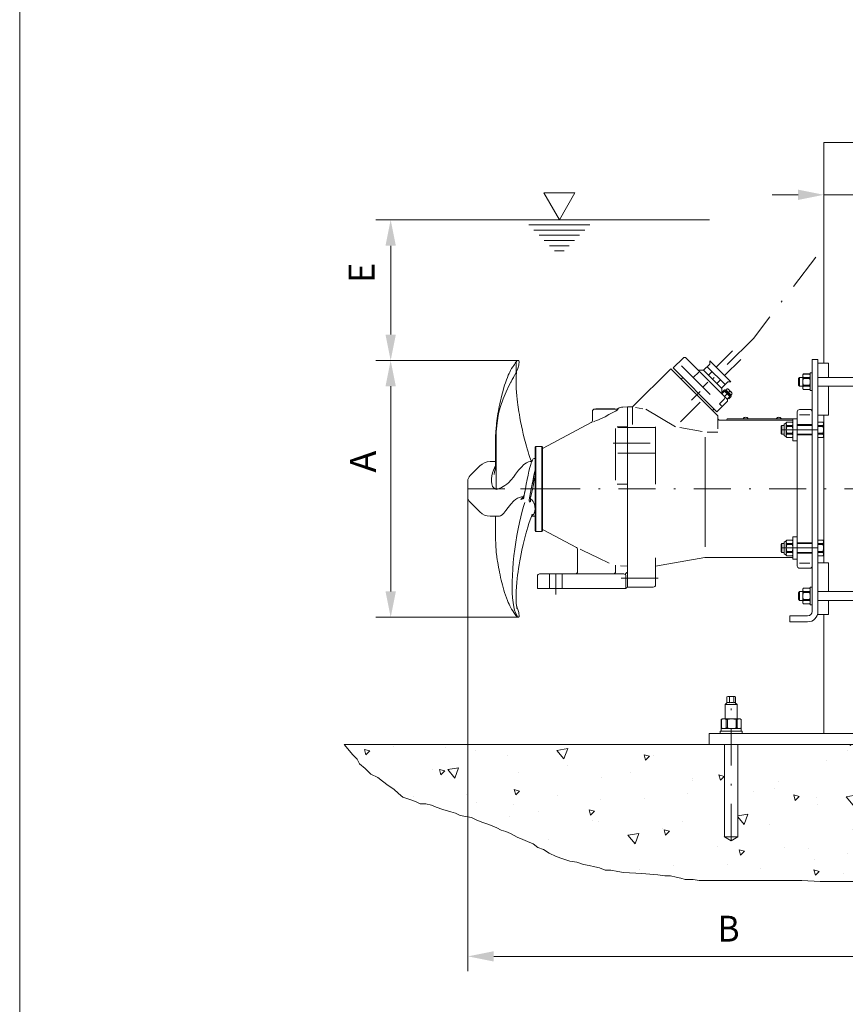
# Model space of a CAD drawing. Units: millimetres. Extents: x 0 to 210, y 0 to 297.
# Drawn here: x 0 to 56, y 142 to 208 of the extents above; entities that cross this region are included whole.
import ezdxf
from ezdxf.enums import TextEntityAlignment as Align

# ---------------------------------------------------------------- set-up
doc = ezdxf.new("R2010")
doc.units = ezdxf.units.MM
doc.header["$LTSCALE"] = 5
doc.header["$PDMODE"] = 2
doc.header["$PDSIZE"] = 1
for name, pattern in [('AUSGEZOGEN', [0]), ('DASHDOT', [1, 0.5, -0.25, 0, -0.25]), ('DASHED', [0.75, 0.5, -0.25])]:
    doc.linetypes.add(name, pattern=pattern)
for name, color, linetype in [('Layer0', 7, 'Continuous'), ('Layer1', 7, 'Continuous'), ('Layer11', 7, 'Continuous'), ('Layer15', 7, 'Continuous'), ('Layer21', 7, 'Continuous'), ('Layer31', 7, 'Continuous'), ('Layer35', 7, 'Continuous'), ('Layer41', 7, 'Continuous'), ('Layer5', 7, 'Continuous'), ('Layer7', 7, 'Continuous')]:
    doc.layers.add(name, color=color, linetype=linetype)
doc.styles.add('Arial', font='arial.ttf')
doc.dimstyles.new('ISO-25', dxfattribs={"dimtxt": 2.5, "dimasz": 2.5, "dimexe": 1.25, "dimexo": 0.625, "dimtad": 1, "dimtxsty": 'Standard', "dimcen": 2.5, "dimadec": 0, "dimazin": 0, "dimtfac": 1, "dimtmove": 0, "dimatfit": 3, "dimfxl": 1, "dimarcsym": 0})

# ---------------------------------------------------------------- blocks, each defined once
blk = doc.blocks.new('bodenbef_s_nNn08')
at = {"layer": 'Layer1', "color": 18, "linetype": 'AUSGEZOGEN', "lineweight": 18, "true_color": 0x000000}
for p, q in [((54.448, 184.97), (54.448, 199.92)), ((58.893, 199.92), (54.448, 199.92)), ((58.893, 199.92), (58.893, 184.02)), ((56.67, 184.02), (56.67, 183.42)), ((58.893, 183.42), (58.893, 169.52)), ((54.448, 171.47), (54.448, 181.47)), ((52.648, 181.22), (47.898, 181.22)), ((56.47, 159.92), (56.47, 168.92)), ((56.87, 159.92), (56.87, 168.92)), ((58.893, 168.92), (58.893, 159.92)), ((63.893, 163.92), (58.893, 168.92)), ((54.448, 159.92), (54.448, 167.97)), ((56.87, 163.92), (56.47, 163.92)), ((63.893, 163.92), (63.893, 159.92)), ((47.77, 161.87), (47.884, 161.984)), ((47.884, 161.982), (47.884, 162.389)), ((47.899, 162.4), (47.935, 162.42)), ((47.935, 162.42), (48.405, 162.42)), ((48.059, 161.982), (48.059, 162.389)), ((48.346, 161.982), (48.346, 162.389)), ((48.405, 162.42), (48.441, 162.4)), ((48.441, 161.999), (48.57, 161.87)), ((48.456, 161.984), (48.456, 162.389)), ((64.77, 161.87), (64.884, 161.984)), ((64.884, 161.982), (64.884, 162.389)), ((64.899, 162.4), (64.935, 162.42)), ((64.935, 162.42), (65.405, 162.42)), ((65.059, 161.982), (65.059, 162.389)), ((65.346, 161.982), (65.346, 162.389)), ((65.405, 162.42), (65.441, 162.4)), ((65.441, 161.999), (65.57, 161.87)), ((65.456, 161.984), (65.456, 162.389)), ((47.77, 160.895), (47.77, 161.87)), ((47.77, 161.87), (48.57, 161.87)), ((48.57, 161.87), (48.57, 160.895)), ((64.77, 160.895), (64.77, 161.87)), ((64.77, 161.87), (65.57, 161.87)), ((65.57, 161.87), (65.57, 160.895)), ((47.501, 160.856), (47.57, 160.895)), ((47.507, 160.856), (47.501, 160.856)), ((47.501, 160.285), (47.501, 160.856)), ((47.507, 160.856), (47.507, 160.285)), ((47.57, 160.895), (48.77, 160.895)), ((47.913, 160.856), (47.834, 160.856)), ((47.834, 160.856), (47.834, 160.285)), ((47.913, 160.856), (47.913, 160.285)), ((48.502, 160.856), (48.502, 160.285)), ((48.576, 160.856), (48.502, 160.856)), ((48.576, 160.856), (48.576, 160.285)), ((48.77, 160.895), (48.84, 160.855)), ((48.839, 160.856), (48.839, 160.285)), ((64.501, 160.856), (64.57, 160.895)), ((64.507, 160.856), (64.501, 160.856)), ((64.501, 160.285), (64.501, 160.856)), ((64.507, 160.856), (64.507, 160.285)), ((64.57, 160.895), (65.77, 160.895)), ((64.913, 160.856), (64.834, 160.856)), ((64.834, 160.856), (64.834, 160.285)), ((64.913, 160.856), (64.913, 160.285)), ((65.502, 160.856), (65.502, 160.285)), ((65.576, 160.856), (65.502, 160.856)), ((65.576, 160.856), (65.576, 160.285)), ((65.77, 160.895), (65.84, 160.855)), ((65.839, 160.856), (65.839, 160.285)), ((47.42, 159.92), (47.42, 160.07)), ((47.42, 160.07), (48.92, 160.07)), ((47.485, 160.07), (47.485, 160.245)), ((47.485, 160.245), (48.855, 160.245)), ((47.57, 160.245), (47.5, 160.286)), ((47.501, 160.285), (47.507, 160.285)), ((47.834, 160.285), (47.913, 160.285)), ((48.502, 160.285), (48.576, 160.285)), ((48.839, 160.285), (48.77, 160.245)), ((48.855, 160.245), (48.855, 160.07)), ((48.92, 160.07), (48.92, 159.92)), ((64.42, 159.92), (64.42, 160.07)), ((64.42, 160.07), (65.92, 160.07)), ((64.485, 160.07), (64.485, 160.245)), ((64.485, 160.245), (65.855, 160.245)), ((64.57, 160.245), (64.5, 160.286)), ((64.501, 160.285), (64.507, 160.285)), ((64.834, 160.285), (64.913, 160.285)), ((65.502, 160.285), (65.576, 160.285)), ((65.839, 160.285), (65.77, 160.245)), ((65.855, 160.245), (65.855, 160.07)), ((65.92, 160.07), (65.92, 159.92)), ((66.67, 159.92), (46.67, 159.92)), ((46.67, 159.92), (46.67, 159.17)), ((66.67, 159.92), (66.67, 159.17)), ((78.568, 159.17), (21.976, 159.17)), ((47.72, 152.92), (47.72, 159.17)), ((48.62, 159.17), (48.62, 152.92)), ((64.72, 152.92), (64.72, 159.17)), ((65.62, 159.17), (65.62, 152.92)), ((48.17, 152.65), (47.72, 152.92)), ((48.62, 152.92), (47.72, 152.92)), ((48.62, 152.92), (48.17, 152.65)), ((65.17, 152.65), (64.72, 152.92)), ((65.62, 152.92), (64.72, 152.92)), ((65.62, 152.92), (65.17, 152.65))]:
    blk.add_line(p, q, dxfattribs=at)
at = {"layer": 'Layer1', "color": 56, "linetype": 'AUSGEZOGEN', "lineweight": 18, "true_color": 0x808000}
for p, q in [((53.648, 168.17), (53.648, 185.22)), ((53.648, 185.22), (54.048, 185.22)), ((54.048, 185.22), (54.048, 168.17)), ((54.748, 184.97), (54.048, 184.97)), ((54.748, 184.97), (54.748, 184.02)), ((52.72, 183.945), (52.795, 184.02)), ((52.795, 184.02), (53.023, 184.02)), ((52.795, 183.42), (52.795, 184.02)), ((53.023, 184.195), (53.053, 184.248)), ((53.053, 184.246), (53.023, 184.132)), ((53.023, 183.245), (53.023, 184.195)), ((53.023, 184.132), (53.053, 184.017)), ((53.053, 184.248), (53.492, 184.248)), ((53.053, 184.246), (53.492, 184.246)), ((53.053, 184.017), (53.053, 183.95)), ((53.053, 184.017), (53.492, 184.017)), ((53.492, 184.248), (53.523, 184.195)), ((53.523, 184.132), (53.492, 184.246)), ((53.492, 184.017), (53.523, 184.132)), ((53.492, 183.95), (53.492, 184.017)), ((53.523, 184.32), (53.648, 184.32)), ((53.523, 183.12), (53.523, 184.32)), ((54.048, 184.02), (59.32, 184.02)), ((52.72, 183.945), (52.72, 183.495)), ((52.795, 183.42), (52.72, 183.495)), ((53.023, 183.42), (52.795, 183.42)), ((53.053, 183.95), (53.023, 183.72)), ((53.023, 183.72), (53.053, 183.491)), ((53.053, 183.424), (53.023, 183.309)), ((53.023, 183.309), (53.053, 183.194)), ((53.053, 183.95), (53.492, 183.95)), ((53.492, 183.491), (53.053, 183.491)), ((53.053, 183.491), (53.053, 183.424)), ((53.053, 183.424), (53.492, 183.424)), ((53.523, 183.72), (53.492, 183.95)), ((53.492, 183.491), (53.523, 183.72)), ((53.492, 183.424), (53.492, 183.491)), ((53.523, 183.309), (53.492, 183.424)), ((53.492, 183.194), (53.523, 183.309)), ((59.32, 183.42), (54.048, 183.42)), ((54.748, 183.42), (54.748, 181.47)), ((53.053, 183.193), (53.023, 183.245)), ((53.053, 183.194), (53.492, 183.194)), ((53.492, 183.193), (53.053, 183.193)), ((53.523, 183.245), (53.492, 183.193)), ((53.648, 183.12), (53.523, 183.12)), ((54.748, 181.47), (54.048, 181.47)), ((51.548, 180.716), (51.602, 180.77)), ((51.548, 180.225), (51.548, 180.716)), ((51.602, 180.77), (51.748, 180.77)), ((51.602, 180.17), (51.602, 180.77)), ((51.748, 180.86), (51.898, 180.945)), ((51.748, 180.08), (51.748, 180.86)), ((51.898, 180.945), (51.928, 180.998)), ((51.928, 180.996), (51.898, 180.882)), ((51.898, 180.945), (51.898, 179.995)), ((51.898, 180.882), (51.928, 180.767)), ((51.928, 180.7), (51.898, 180.47)), ((51.928, 180.998), (52.317, 180.998)), ((51.928, 180.996), (52.317, 180.996)), ((51.928, 180.767), (51.928, 180.7)), ((51.928, 180.767), (52.317, 180.767)), ((52.317, 180.7), (51.928, 180.7)), ((52.317, 180.998), (52.348, 180.945)), ((52.317, 180.996), (52.348, 180.882)), ((52.348, 180.882), (52.317, 180.767)), ((52.317, 180.767), (52.317, 180.7)), ((52.317, 180.7), (52.348, 180.47)), ((52.348, 179.72), (52.348, 181.22)), ((52.648, 180.77), (53.648, 180.77)), ((54.048, 180.998), (54.392, 180.998)), ((54.048, 180.996), (54.392, 180.996)), ((54.048, 180.767), (54.392, 180.767)), ((54.048, 180.7), (54.392, 180.7)), ((54.392, 180.998), (54.423, 180.945)), ((54.392, 180.996), (54.423, 180.882)), ((54.423, 180.882), (54.392, 180.767)), ((54.392, 180.767), (54.392, 180.7)), ((54.392, 180.7), (54.423, 180.47)), ((54.423, 180.945), (54.423, 179.995)), ((51.602, 180.17), (51.548, 180.225)), ((51.748, 180.17), (51.602, 180.17)), ((51.898, 179.995), (51.748, 180.08)), ((51.898, 180.47), (51.928, 180.241)), ((51.928, 180.174), (51.898, 180.059)), ((51.898, 180.059), (51.928, 179.944)), ((51.928, 179.943), (51.898, 179.995)), ((51.928, 180.241), (51.928, 180.174)), ((52.317, 180.241), (51.928, 180.241)), ((51.928, 180.174), (52.317, 180.174)), ((52.348, 180.47), (52.317, 180.241)), ((52.317, 180.241), (52.317, 180.174)), ((52.317, 180.174), (52.348, 180.059)), ((52.348, 180.059), (52.317, 179.944)), ((52.348, 179.995), (52.317, 179.943)), ((53.648, 180.17), (52.648, 180.17)), ((54.048, 180.241), (54.392, 180.241)), ((54.048, 180.174), (54.392, 180.174)), ((54.423, 180.47), (54.392, 180.241)), ((54.392, 180.241), (54.392, 180.174)), ((54.392, 180.174), (54.423, 180.059)), ((54.423, 180.059), (54.392, 179.944)), ((54.423, 179.995), (54.392, 179.943)), ((51.928, 179.944), (52.317, 179.944)), ((52.317, 179.943), (51.928, 179.943)), ((52.648, 179.72), (52.348, 179.72)), ((54.048, 179.944), (54.392, 179.944)), ((54.392, 179.943), (54.048, 179.943)), ((51.548, 172.716), (51.602, 172.77)), ((51.548, 172.225), (51.548, 172.716)), ((51.602, 172.77), (51.748, 172.77)), ((51.602, 172.17), (51.602, 172.77)), ((51.748, 172.86), (51.898, 172.945)), ((51.748, 172.08), (51.748, 172.86)), ((51.898, 172.945), (51.928, 172.998)), ((51.928, 172.996), (51.898, 172.882)), ((51.898, 172.945), (51.898, 171.995)), ((51.898, 172.882), (51.928, 172.767)), ((51.928, 172.7), (51.898, 172.47)), ((51.928, 172.998), (52.317, 172.998)), ((51.928, 172.996), (52.317, 172.996)), ((51.928, 172.767), (51.928, 172.7)), ((51.928, 172.767), (52.317, 172.767)), ((52.317, 172.7), (51.928, 172.7)), ((52.317, 172.998), (52.348, 172.945)), ((52.317, 172.996), (52.348, 172.882)), ((52.348, 172.882), (52.317, 172.767)), ((52.317, 172.767), (52.317, 172.7)), ((52.317, 172.7), (52.348, 172.47)), ((52.348, 173.22), (52.648, 173.22)), ((52.348, 171.72), (52.348, 173.22)), ((52.648, 172.77), (53.648, 172.77)), ((54.048, 172.998), (54.392, 172.998)), ((54.048, 172.996), (54.392, 172.996)), ((54.048, 172.767), (54.392, 172.767)), ((54.048, 172.7), (54.392, 172.7)), ((54.392, 172.998), (54.423, 172.945)), ((54.392, 172.996), (54.423, 172.882)), ((54.423, 172.882), (54.392, 172.767)), ((54.392, 172.767), (54.392, 172.7)), ((54.392, 172.7), (54.423, 172.47)), ((54.423, 172.945), (54.423, 171.995)), ((51.602, 172.17), (51.548, 172.225)), ((51.748, 172.17), (51.602, 172.17)), ((51.898, 171.995), (51.748, 172.08)), ((51.898, 172.47), (51.928, 172.241)), ((51.928, 172.174), (51.898, 172.059)), ((51.898, 172.059), (51.928, 171.944)), ((51.928, 171.943), (51.898, 171.995)), ((51.928, 172.241), (51.928, 172.174)), ((52.317, 172.241), (51.928, 172.241)), ((51.928, 172.174), (52.317, 172.174)), ((52.348, 172.47), (52.317, 172.241)), ((52.317, 172.241), (52.317, 172.174)), ((52.317, 172.174), (52.348, 172.059)), ((52.348, 172.059), (52.317, 171.944)), ((52.348, 171.995), (52.317, 171.943)), ((53.648, 172.17), (52.648, 172.17)), ((54.048, 172.241), (54.392, 172.241)), ((54.048, 172.174), (54.392, 172.174)), ((54.423, 172.47), (54.392, 172.241)), ((54.392, 172.241), (54.392, 172.174)), ((54.392, 172.174), (54.423, 172.059)), ((54.423, 172.059), (54.392, 171.944)), ((54.423, 171.995), (54.392, 171.943)), ((51.928, 171.944), (52.317, 171.944)), ((52.317, 171.943), (51.928, 171.943)), ((52.648, 171.72), (52.348, 171.72)), ((54.048, 171.944), (54.392, 171.944)), ((54.392, 171.943), (54.048, 171.943)), ((54.748, 171.47), (54.048, 171.47)), ((54.748, 171.47), (54.748, 169.52)), ((52.72, 169.445), (52.795, 169.52)), ((52.72, 169.445), (52.72, 168.995)), ((52.795, 169.52), (53.023, 169.52)), ((52.795, 168.92), (52.795, 169.52)), ((53.023, 169.695), (53.053, 169.748)), ((53.053, 169.746), (53.023, 169.632)), ((53.023, 168.745), (53.023, 169.695)), ((53.023, 169.632), (53.053, 169.517)), ((53.053, 169.45), (53.023, 169.22)), ((53.053, 169.748), (53.492, 169.748)), ((53.053, 169.746), (53.492, 169.746)), ((53.053, 169.517), (53.053, 169.45)), ((53.053, 169.517), (53.492, 169.517)), ((53.053, 169.45), (53.492, 169.45)), ((53.492, 169.748), (53.523, 169.695)), ((53.523, 169.632), (53.492, 169.746)), ((53.492, 169.517), (53.523, 169.632)), ((53.492, 169.45), (53.492, 169.517)), ((53.523, 169.22), (53.492, 169.45)), ((53.523, 169.82), (53.648, 169.82)), ((53.523, 168.62), (53.523, 169.82)), ((54.048, 169.52), (59.32, 169.52)), ((56.67, 169.52), (56.67, 168.92)), ((52.795, 168.92), (52.72, 168.995)), ((53.023, 168.92), (52.795, 168.92)), ((53.023, 169.22), (53.053, 168.991)), ((53.053, 168.924), (53.023, 168.809)), ((53.023, 168.809), (53.053, 168.694)), ((53.053, 168.693), (53.023, 168.745)), ((53.492, 168.991), (53.053, 168.991)), ((53.053, 168.991), (53.053, 168.924)), ((53.053, 168.924), (53.492, 168.924)), ((53.053, 168.694), (53.492, 168.694)), ((53.492, 168.693), (53.053, 168.693)), ((53.492, 168.991), (53.523, 169.22)), ((53.492, 168.924), (53.492, 168.991)), ((53.523, 168.809), (53.492, 168.924)), ((53.492, 168.694), (53.523, 168.809)), ((53.523, 168.745), (53.492, 168.693)), ((59.32, 168.92), (54.048, 168.92)), ((54.748, 168.92), (54.748, 167.97)), ((53.648, 168.62), (53.523, 168.62)), ((54.748, 167.97), (54.048, 167.97)), ((52.148, 167.87), (53.348, 167.87)), ((52.148, 167.47), (52.148, 167.87)), ((53.348, 167.47), (52.148, 167.47))]:
    blk.add_line(p, q, dxfattribs=at)
at = {"layer": 'Layer1', "color": 18, "linetype": 'AUSGEZOGEN', "lineweight": 18, "true_color": 0x000000}
for points in [[(47.884, 162.389), (47.978, 162.412), (48.059, 162.389)], [(47.9, 162.398), (47.895, 162.397), (47.884, 162.389)], [(47.884, 161.982), (47.92, 162.007), (47.961, 162.02), (48.017, 162.009), (48.059, 161.982)], [(48.059, 162.389), (48.213, 162.412), (48.346, 162.389)], [(48.059, 161.982), (48.119, 162.007), (48.185, 162.02), (48.277, 162.009), (48.346, 161.982)], [(48.346, 162.389), (48.357, 162.397), (48.414, 162.41), (48.456, 162.389)], [(48.346, 161.982), (48.355, 161.993), (48.397, 162.02), (48.436, 162.004), (48.441, 161.999)], [(64.884, 162.389), (64.978, 162.412), (65.059, 162.389)], [(64.9, 162.398), (64.895, 162.397), (64.884, 162.389)], [(64.884, 161.982), (64.92, 162.007), (64.961, 162.02), (65.017, 162.009), (65.059, 161.982)], [(65.059, 162.389), (65.213, 162.412), (65.346, 162.389)], [(65.059, 161.982), (65.119, 162.007), (65.185, 162.02), (65.277, 162.009), (65.346, 161.982)], [(65.346, 162.389), (65.357, 162.397), (65.414, 162.41), (65.456, 162.389)], [(65.346, 161.982), (65.355, 161.993), (65.397, 162.02), (65.436, 162.004), (65.441, 161.999)], [(47.67, 160.895), (47.588, 160.885), (47.507, 160.856)], [(47.834, 160.856), (47.753, 160.885), (47.67, 160.895)], [(48.208, 160.895), (48.06, 160.885), (47.913, 160.856)], [(48.502, 160.856), (48.357, 160.885), (48.208, 160.895)], [(48.707, 160.895), (48.642, 160.885), (48.576, 160.856)], [(48.839, 160.856), (48.774, 160.885), (48.707, 160.895)], [(64.67, 160.895), (64.588, 160.885), (64.507, 160.856)], [(64.834, 160.856), (64.753, 160.885), (64.67, 160.895)], [(65.208, 160.895), (65.06, 160.885), (64.913, 160.856)], [(65.502, 160.856), (65.357, 160.885), (65.208, 160.895)], [(65.707, 160.895), (65.642, 160.885), (65.576, 160.856)], [(65.839, 160.856), (65.774, 160.885), (65.707, 160.895)], [(47.507, 160.285), (47.587, 160.256), (47.67, 160.245)], [(47.67, 160.245), (47.752, 160.256), (47.834, 160.285)], [(47.913, 160.285), (48.058, 160.256), (48.208, 160.245)], [(48.208, 160.245), (48.355, 160.256), (48.502, 160.285)], [(48.576, 160.285), (48.641, 160.256), (48.707, 160.245)], [(48.707, 160.245), (48.773, 160.256), (48.839, 160.285)], [(64.507, 160.285), (64.587, 160.256), (64.67, 160.245)], [(64.67, 160.245), (64.752, 160.256), (64.834, 160.285)], [(64.913, 160.285), (65.058, 160.256), (65.208, 160.245)], [(65.208, 160.245), (65.355, 160.256), (65.502, 160.285)], [(65.576, 160.285), (65.641, 160.256), (65.707, 160.245)], [(65.707, 160.245), (65.773, 160.256), (65.839, 160.285)]]:
    blk.add_lwpolyline(points, dxfattribs=at)
at = {"layer": 'Layer1', "color": 56, "linetype": 'AUSGEZOGEN', "lineweight": 18, "true_color": 0x808000}
for centre, radius, end in [((59.32, 183.72), 0.3, 90), ((59.32, 169.22), 0.3, 90), ((53.348, 168.17), 0.3, 360), ((53.348, 168.17), 0.7, 360)]:
    blk.add_arc(centre, radius, 270, end, dxfattribs=at)
at = {"layer": 'Layer41', "color": 1, "linetype": 'DASHDOT', "lineweight": 18, "true_color": 0xff0000}
for p, q in [((56.67, 199.92), (56.67, 159.17)), ((48.17, 152.65), (48.17, 162.42)), ((65.17, 152.65), (65.17, 162.42))]:
    blk.add_line(p, q, dxfattribs=at)
at = {"layer": 'Layer41', "color": 56, "linetype": 'DASHDOT', "lineweight": 18, "true_color": 0x808000}
for p, q in [((51.548, 180.47), (54.836, 180.47)), ((30.342, 176.47), (58.893, 176.47))]:
    blk.add_line(p, q, dxfattribs=at)
blk = doc.blocks.new('tr36_sal_nNn09')
at = {"layer": 'Layer0', "color": 56, "linetype": 'AUSGEZOGEN', "lineweight": 18, "true_color": 0x808000}
for p, q in [((34.948, 173.595), (34.948, 179.345)), ((35.348, 179.345), (35.348, 173.595)), ((40.679, 171.253), (41.148, 171.244))]:
    blk.add_line(p, q, dxfattribs=at)
for points in [[(32.251, 176.491), (32.257, 176.967), (32.262, 177.43), (32.264, 177.87), (32.263, 178.279), (32.259, 178.655), (32.255, 179.002), (32.251, 179.377), (32.252, 179.722), (32.257, 180.04), (32.269, 180.337), (32.297, 180.73), (32.34, 181.093), (32.397, 181.431), (32.467, 181.748), (32.55, 182.049), (32.725, 182.556), (32.927, 183.034), (33.149, 183.496), (33.384, 183.949), (33.625, 184.399)], [(38.851, 181.015), (38.851, 181.016), (38.946, 181.05), (39.057, 181.093), (39.189, 181.148), (39.33, 181.21), (39.478, 181.281), (39.628, 181.357)], [(39.628, 181.357), (39.893, 181.496), (40.075, 181.59)], [(40.075, 181.59), (40.207, 181.661), (40.339, 181.735), (40.46, 181.809), (40.508, 181.842)], [(32.236, 176.453), (32.161, 176.497), (32.094, 176.553), (32.02, 176.643), (31.986, 176.724), (31.963, 176.809), (31.938, 176.978), (31.936, 177.145), (31.963, 177.361), (32.012, 177.559), (32.076, 177.743), (32.142, 177.906), (32.207, 178.044), (32.225, 178.073)], [(34.559, 178.317), (34.448, 178.302), (34.309, 178.238), (34.143, 178.118), (33.968, 177.951), (33.771, 177.728), (33.566, 177.467), (33.422, 177.275), (33.267, 177.078), (33.094, 176.89), (32.976, 176.787), (32.849, 176.695), (32.616, 176.562), (32.459, 176.486), (32.356, 176.449), (32.294, 176.437), (32.236, 176.453)], [(34.898, 177.326), (34.843, 177.082), (34.778, 176.774), (34.712, 176.456), (34.647, 176.14), (34.59, 175.867)], [(32.482, 174.625), (32.559, 174.639), (32.662, 174.712), (32.776, 174.834), (32.907, 175.004), (33.062, 175.207), (33.245, 175.433), (33.463, 175.661), (33.574, 175.754), (33.698, 175.832), (33.837, 175.889), (33.984, 175.922), (34.097, 175.93)], [(33.728, 167.777), (33.649, 167.921), (33.574, 168.079), (33.506, 168.266), (33.449, 168.498), (33.404, 168.777), (33.371, 169.099), (33.351, 169.436), (33.341, 169.802), (33.342, 170.195), (33.355, 170.613), (33.38, 171.054), (33.414, 171.49), (33.46, 171.939), (33.516, 172.397), (33.583, 172.858), (33.659, 173.316), (33.744, 173.766), (33.834, 174.187), (33.929, 174.588), (34.025, 174.956), (34.117, 175.278), (34.206, 175.557)], [(33.938, 175.76), (34.006, 175.773), (34.065, 175.8), (34.108, 175.84), (34.129, 175.885)], [(34.57, 175.564), (34.535, 175.597), (34.51, 175.633), (34.496, 175.67), (34.494, 175.705)], [(34.588, 175.788), (34.578, 175.714), (34.576, 175.657), (34.576, 175.631), (34.577, 175.617), (34.578, 175.61), (34.579, 175.606), (34.579, 175.604), (34.579, 175.603), (34.579, 175.602), (34.579, 175.601)], [(34.59, 175.867), (34.585, 175.828), (34.588, 175.788)], [(34.588, 175.788), (34.695, 175.699), (34.762, 175.619), (34.813, 175.532), (34.859, 175.407), (34.884, 175.285), (34.891, 175.111), (34.874, 174.959), (34.837, 174.832), (34.781, 174.734), (34.701, 174.66), (34.655, 174.643)], [(39.918, 171.438), (39.165, 171.795), (38.137, 172.294), (37.956, 172.384)]]:
    blk.add_lwpolyline(points, dxfattribs=at)
at = {"layer": 'Layer1', "color": 56, "linetype": 'AUSGEZOGEN', "lineweight": 18, "true_color": 0x808000}
for p, q in [((44.239, 184.656), (44.911, 185.327)), ((47.881, 182.57), (45.123, 185.327)), ((48.261, 185.814), (47.156, 184.709)), ((47.209, 181.686), (44.239, 184.656)), ((46.74, 182.861), (44.805, 184.797)), ((46.732, 184.921), (46.307, 184.497)), ((46.555, 184.744), (47.757, 183.542)), ((46.732, 185.133), (48.146, 183.719)), ((46.732, 184.921), (46.732, 185.133)), ((48.814, 185.236), (47.721, 184.143)), ((44.08, 184.603), (41.498, 182.02)), ((44.08, 184.603), (47.262, 181.42)), ((44.787, 183.896), (44.893, 184.002)), ((45.936, 184.514), (46.29, 184.514)), ((46.29, 184.514), (47.527, 183.277)), ((46.873, 184.426), (46.625, 184.178)), ((47.439, 183.86), (47.191, 183.613)), ((47.934, 183.719), (47.509, 183.295)), ((47.934, 183.719), (48.146, 183.719)), ((47.527, 183.277), (47.527, 182.923)), ((47.721, 183.082), (47.545, 182.906)), ((47.686, 183.153), (47.562, 183.029)), ((47.562, 183.029), (47.615, 182.976)), ((47.721, 183.082), (48.075, 182.729)), ((47.757, 183.153), (48.146, 182.764)), ((47.831, 183.164), (47.789, 183.121)), ((47.875, 183.226), (47.817, 183.178)), ((48.171, 182.824), (47.817, 183.178)), ((48.075, 182.729), (47.898, 182.552)), ((47.966, 182.944), (47.966, 183.029)), ((48.079, 183.128), (47.976, 183.231)), ((47.979, 183.016), (47.979, 182.931)), ((48.146, 182.693), (48.022, 182.57)), ((48.033, 183.082), (48.079, 183.128)), ((48.075, 183.04), (48.033, 183.082)), ((48.121, 183.086), (48.075, 183.04)), ((48.114, 182.796), (48.156, 182.838)), ((48.224, 182.983), (48.121, 183.086)), ((48.171, 182.824), (48.219, 182.882)), ((40.833, 182.009), (41.148, 182.02)), ((41.148, 169.82), (41.148, 182.02)), ((41.498, 182.02), (41.148, 182.02)), ((41.498, 182.02), (41.498, 180.825)), ((47.881, 182.358), (47.209, 181.686)), ((47.375, 182.227), (47.693, 182.545)), ((47.506, 182.096), (47.375, 182.227)), ((47.969, 182.623), (48.022, 182.57)), ((38.773, 181.72), (38.773, 181.095)), ((40.484, 181.87), (38.923, 181.87)), ((39.048, 181.895), (40.248, 181.895)), ((40.442, 181.888), (40.508, 181.923)), ((46.908, 181.774), (47.014, 181.88)), ((47.262, 181.42), (47.262, 180.544)), ((52.648, 181.695), (52.648, 171.245)), ((53.498, 181.845), (52.798, 181.845)), ((35.43, 179.238), (38.693, 180.963)), ((43.048, 176.793), (43.048, 180.681)), ((52.348, 181.12), (47.412, 181.12)), ((53.648, 180.82), (52.648, 180.82)), ((40.348, 180.569), (40.348, 177.053)), ((41.148, 180.624), (43.048, 180.624)), ((53.648, 180.12), (52.648, 180.12)), ((34.898, 179.295), (34.948, 179.345)), ((34.898, 179.295), (34.898, 173.645)), ((35.348, 179.345), (34.948, 179.345)), ((35.348, 179.345), (35.398, 179.295)), ((35.398, 173.645), (35.398, 179.295)), ((41.148, 178.891), (43.048, 178.891)), ((31.149, 178.027), (30.488, 177.367)), ((32.225, 178.32), (31.856, 178.32)), ((34.666, 178.32), (34.559, 178.32)), ((34.898, 178.52), (34.833, 178.52)), ((30.342, 175.927), (30.342, 177.013)), ((30.488, 175.574), (31.149, 174.913)), ((33.938, 175.76), (33.939, 175.762)), ((34.206, 175.557), (34.206, 175.559)), ((34.499, 175.726), (34.494, 175.705)), ((31.856, 174.62), (32.482, 174.62)), ((34.647, 174.62), (34.898, 174.62)), ((34.948, 173.595), (34.898, 173.645)), ((35.348, 173.595), (34.948, 173.595)), ((35.398, 173.645), (35.348, 173.595)), ((37.696, 172.505), (35.43, 173.703)), ((53.648, 172.82), (52.648, 172.82)), ((37.773, 170.87), (37.773, 172.372)), ((53.648, 172.12), (52.648, 172.12)), ((40.348, 171.305), (40.348, 170.87)), ((46.397, 171.82), (43.048, 171.23)), ((43.048, 171.793), (43.048, 169.97)), ((52.348, 171.82), (46.397, 171.82)), ((40.898, 170.72), (35.198, 170.72)), ((52.798, 171.095), (53.498, 171.095)), ((35.048, 170.57), (35.048, 169.72)), ((41.048, 169.72), (41.048, 170.57)), ((35.048, 169.72), (41.048, 169.72)), ((42.898, 169.82), (41.148, 169.82))]:
    blk.add_line(p, q, dxfattribs=at)
for points in [[(33.661, 185.131), (33.6, 185.048), (33.543, 184.971), (33.491, 184.9), (33.444, 184.833), (33.379, 184.736), (33.307, 184.62), (33.233, 184.487), (33.18, 184.383), (33.131, 184.278), (33.078, 184.158), (33.019, 184.014), (32.954, 183.844), (32.886, 183.656), (32.828, 183.482), (32.779, 183.326), (32.724, 183.14), (32.679, 182.975), (32.637, 182.812), (32.591, 182.621), (32.547, 182.423), (32.506, 182.224), (32.472, 182.055), (32.446, 181.919), (32.417, 181.762), (32.383, 181.576), (32.348, 181.366), (32.335, 181.277), (32.324, 181.201), (32.315, 181.132), (32.308, 181.079), (32.298, 181.006), (32.288, 180.933), (32.275, 180.815), (32.254, 180.588), (32.237, 180.335), (32.224, 180.023), (32.218, 179.734), (32.216, 179.489), (32.217, 179.289), (32.218, 179.083), (32.222, 178.762), (32.225, 178.419), (32.225, 178.244), (32.225, 178.08), (32.223, 177.939), (32.223, 177.88), (32.222, 177.86), (32.222, 177.854), (32.222, 177.852), (32.222, 177.851), (32.223, 177.85), (32.223, 177.85), (32.223, 177.851), (32.223, 177.851), (32.223, 177.853), (32.223, 177.858), (32.223, 177.866), (32.224, 177.913), (32.226, 177.966), (32.229, 178.019), (32.233, 178.054), (32.234, 178.062), (32.234, 178.064), (32.233, 178.057), (32.231, 178.041), (32.224, 177.998), (32.216, 177.949), (32.206, 177.896), (32.196, 177.837), (32.182, 177.764), (32.152, 177.615), (32.116, 177.44)], [(33.728, 185.163), (33.7, 185.159), (33.683, 185.152), (33.664, 185.135), (33.643, 185.099), (33.619, 185.02), (33.605, 184.841), (33.609, 184.633), (33.614, 184.519), (33.616, 184.459), (33.618, 184.428), (33.619, 184.413), (33.619, 184.405), (33.619, 184.401), (33.62, 184.4), (33.621, 184.4), (33.623, 184.399), (33.625, 184.399)], [(33.625, 184.399), (33.627, 184.399), (33.629, 184.399), (33.63, 184.4), (33.631, 184.401), (33.633, 184.405), (33.636, 184.412), (33.642, 184.428), (33.655, 184.458), (33.679, 184.517), (33.721, 184.631), (33.783, 184.839), (33.804, 184.932), (33.813, 185.019), (33.806, 185.098), (33.79, 185.134), (33.772, 185.151), (33.756, 185.159), (33.728, 185.163)], [(33.26, 183.691), (33.26, 183.691), (33.26, 183.691), (33.261, 183.692), (33.263, 183.697), (33.271, 183.712), (33.302, 183.774), (33.35, 183.867), (33.429, 184.018), (33.523, 184.197), (33.634, 184.406)], [(34.647, 178.32), (34.631, 178.362), (34.548, 178.596), (34.477, 178.809), (34.42, 178.989), (34.358, 179.193), (34.309, 179.361), (34.262, 179.528), (34.183, 179.829), (34.096, 180.184), (34.036, 180.449), (33.974, 180.736), (33.915, 181.032), (33.867, 181.291), (33.829, 181.509), (33.8, 181.686), (33.775, 181.843), (33.753, 181.999), (33.731, 182.154), (33.707, 182.34), (33.683, 182.546), (33.66, 182.772), (33.639, 183.013), (33.622, 183.267), (33.61, 183.527), (33.606, 183.782), (33.608, 183.996), (33.616, 184.169), (33.627, 184.306), (33.642, 184.428)], [(34.833, 178.52), (34.773, 178.495), (34.714, 178.42), (34.654, 178.297), (34.595, 178.129), (34.536, 177.92), (34.476, 177.675), (34.417, 177.401), (34.358, 177.104), (34.298, 176.791), (34.239, 176.47), (34.184, 176.175), (34.129, 175.885)], [(34.898, 177.762), (34.876, 177.675), (34.817, 177.401), (34.758, 177.104), (34.698, 176.791), (34.639, 176.47), (34.592, 176.218), (34.545, 175.969), (34.499, 175.726)], [(34.639, 176.47), (34.695, 176.755), (34.754, 177.05), (34.819, 177.355), (34.884, 177.635), (34.898, 177.684)], [(32.251, 176.49), (32.237, 176.456), (32.236, 176.453)], [(34.097, 175.93), (34.136, 175.999), (34.154, 176.058)], [(34.239, 176.47), (34.212, 176.337), (34.154, 176.058)], [(34.097, 175.93), (34.049, 175.872), (33.957, 175.778), (33.939, 175.762), (33.939, 175.762)], [(34.129, 175.885), (34.122, 175.845), (34.114, 175.806)], [(33.671, 168.365), (33.671, 168.364), (33.668, 168.379), (33.661, 168.409), (33.647, 168.481), (33.632, 168.591), (33.62, 168.712), (33.611, 168.865), (33.606, 169.056), (33.607, 169.286), (33.615, 169.541), (33.633, 169.85), (33.657, 170.14), (33.684, 170.404), (33.711, 170.635), (33.74, 170.849), (33.773, 171.08), (33.812, 171.327), (33.859, 171.607), (33.899, 171.824), (33.946, 172.064), (33.999, 172.322), (34.083, 172.7), (34.17, 173.063), (34.216, 173.238), (34.267, 173.43), (34.329, 173.649), (34.4, 173.887), (34.477, 174.133), (34.557, 174.372), (34.64, 174.603), (34.7, 174.761)], [(32.225, 174.62), (32.225, 174.585), (32.224, 174.419), (32.221, 174.129), (32.218, 173.858), (32.217, 173.671), (32.216, 173.497), (32.217, 173.287), (32.221, 173.041), (32.229, 172.774), (32.241, 172.54), (32.255, 172.344), (32.27, 172.179), (32.286, 172.028), (32.3, 171.917), (32.308, 171.862), (32.315, 171.809), (32.324, 171.739), (32.335, 171.663), (32.348, 171.575), (32.386, 171.351), (32.421, 171.156), (32.451, 170.994), (32.48, 170.844), (32.519, 170.652), (32.557, 170.473), (32.596, 170.299), (32.637, 170.129), (32.679, 169.966), (32.724, 169.8), (32.779, 169.615), (32.828, 169.459), (32.886, 169.284), (32.954, 169.096), (33.019, 168.926), (33.078, 168.783), (33.131, 168.663), (33.18, 168.557), (33.233, 168.453), (33.307, 168.32), (33.379, 168.205), (33.444, 168.107), (33.491, 168.041), (33.543, 167.969), (33.6, 167.892), (33.661, 167.809)], [(37.773, 172.372), (37.772, 172.386), (37.765, 172.422), (37.751, 172.451), (37.735, 172.473), (37.718, 172.49), (37.703, 172.5), (37.696, 172.505)], [(41.019, 170.659), (41.012, 170.675), (41.013, 170.696), (41.022, 170.72), (41.038, 170.745), (41.06, 170.771), (41.086, 170.795), (41.116, 170.816), (41.148, 170.833)], [(33.643, 168.511), (33.655, 168.483), (33.679, 168.424), (33.721, 168.31), (33.783, 168.102), (33.804, 168.008), (33.813, 167.922), (33.806, 167.843), (33.79, 167.806), (33.772, 167.789), (33.756, 167.782), (33.728, 167.777)], [(33.728, 167.777), (33.7, 167.782), (33.683, 167.789), (33.664, 167.806), (33.663, 167.808)]]:
    blk.add_lwpolyline(points, dxfattribs=at)
for centre, radius, start, end in [((45.017, 185.221), 0.15, 44.99988, 134.99986), ((47.721, 183.118), 0.05, 45.00198, 134.99983), ((47.587, 182.651), 0.15, 314.99987, 44.99988), ((47.927, 183.182), 0.0687, 45.00001, 140), ((48.11, 182.729), 0.05, 314.99983, 45.00198), ((48.155, 182.936), 0.0832, 320, 34.99999), ((40.859, 181.26), 0.75, 92, 117.86906), ((47.774, 182.464), 0.15, 314.99987, 44.99988), ((38.923, 181.72), 0.15, 90, 180), ((39.048, 181.845), 0.05, 90, 150), ((40.248, 181.845), 0.05, 30, 90), ((40.372, 182.02), 0.15, 270, 297.86906), ((49.148, 181.12), 0.2, 30, 150), ((51.398, 181.12), 0.2, 30, 150), ((52.798, 181.695), 0.15, 90, 179.99999), ((53.498, 181.695), 0.15, 359.99999, 90), ((38.623, 181.095), 0.15, 297.86906, 0), ((47.412, 181.27), 0.15, 179.99999, 270), ((47.798, 181.22), 0.1, 270, 359.99999), ((35.36, 179.37), 0.15, 284.36597, 297.86906), ((31.856, 177.32), 1, 90, 135), ((30.842, 177.013), 0.5, 135, 180), ((30.842, 175.927), 0.5, 180, 225), ((31.856, 175.62), 1, 225, 270), ((35.36, 173.57), 0.15, 62.13094, 75.63403), ((35.198, 170.57), 0.15, 90, 180), ((37.623, 170.87), 0.15, 270, 0), ((40.198, 170.87), 0.15, 270, 0), ((40.898, 170.57), 0.15, 0, 90), ((52.798, 171.245), 0.15, 179.99999, 270), ((53.498, 171.245), 0.15, 270, 359.99999), ((42.898, 169.97), 0.15, 270, 359.99999), ((41.198, 169.679), 0.15, 109.47122, 164.03136)]:
    blk.add_arc(centre, radius, start, end, dxfattribs=at)
at = {"layer": 'Layer11', "color": 56, "linetype": 'DASHED', "lineweight": 18, "true_color": 0x808000}
for p, q in [((35.873, 170.695), (35.873, 169.72)), ((36.723, 170.701), (36.723, 169.72))]:
    blk.add_line(p, q, dxfattribs=at)
at = {"layer": 'Layer21', "color": 56, "linetype": 'AUSGEZOGEN', "lineweight": 18, "true_color": 0x808000}
blk.add_line((46.071, 182.351), (44.731, 181.011), dxfattribs=at)
at = {"layer": 'Layer31', "color": 56, "linetype": 'AUSGEZOGEN', "lineweight": 18, "true_color": 0x808000}
for p, q in [((45.599, 184.003), (45.975, 184.379)), ((46.252, 183.349), (46.593, 183.689)), ((42.2, 181.896), (41.692, 181.986)), ((42.398, 181.862), (44.394, 180.674)), ((53.498, 181.492), (52.798, 181.492)), ((41.148, 180.681), (40.453, 180.681)), ((41.148, 180.624), (40.498, 180.624)), ((46.21, 180.353), (44.688, 180.622)), ((46.398, 172.557), (46.398, 179.971)), ((47.262, 180.32), (46.545, 180.32)), ((41.148, 178.891), (40.498, 178.891)), ((41.148, 176.793), (40.453, 176.793)), ((52.798, 171.449), (53.498, 171.449))]:
    blk.add_line(p, q, dxfattribs=at)
at = {"layer": 'Layer35', "color": 56, "linetype": 'DASHDOT', "lineweight": 18, "true_color": 0x808000}
for p, q in [((51.548, 172.47), (54.836, 172.47)), ((43.232, 170.42), (40.184, 170.42))]:
    blk.add_line(p, q, dxfattribs=at)
at = {"layer": 'Layer41', "color": 56, "linetype": 'DASHDOT', "lineweight": 18, "true_color": 0x808000}
for p, q in [((49.673, 186.66), (45.489, 182.477)), ((48.1, 183.107), (47.721, 182.729)), ((40.184, 179.569), (43.232, 179.569))]:
    blk.add_line(p, q, dxfattribs=at)
blk.add_point((34.898, 176.47), dxfattribs=at)
at = {"layer": 'Layer7', "color": 56, "linetype": 'DASHDOT', "lineweight": 18, "true_color": 0x808000}
blk.add_line((36.298, 170.695), (36.298, 169.312), dxfattribs=at)
blk = doc.blocks.new('*D11')
at = {"layer": 'Layer5', "linetype": 'AUSGEZOGEN', "lineweight": 18, "true_color": 0xff00ff}
for points in [[(25.118, 185.163), (24.768, 183.413), (25.468, 183.413)], [(25.118, 167.777), (25.468, 169.527), (24.768, 169.527)]]:
    blk.add_hatch(color=6, dxfattribs=at).paths.add_polyline_path(points, flags=0)
at = {"layer": 'Layer5', "color": 6, "linetype": 'AUSGEZOGEN', "lineweight": 18, "true_color": 0xff00ff}
for p, q in [((33.728, 185.163), (24.118, 185.163)), ((25.118, 183.413), (25.118, 169.527)), ((33.728, 167.777), (24.118, 167.777))]:
    blk.add_line(p, q, dxfattribs=at)
at = {"layer": 'Layer5', "color": 6, "linetype": 'AUSGEZOGEN', "lineweight": 18, "true_color": 0xff00ff, "style": 'Arial', "width": 0.908393}
blk.add_text('A', height=1.75, rotation=90, dxfattribs=at).set_placement((24.118, 177.575), (24.118, 179.055), align=Align.FIT)
blk = doc.blocks.new('*D12')
at = {"layer": 'Layer5', "linetype": 'AUSGEZOGEN', "lineweight": 18, "true_color": 0xff00ff}
for points in [[(30.342, 144.826), (32.092, 144.476), (32.092, 145.176)], [(66.67, 144.826), (64.92, 145.176), (64.92, 144.476)]]:
    blk.add_hatch(color=6, dxfattribs=at).paths.add_polyline_path(points, flags=0)
at = {"layer": 'Layer5', "color": 6, "linetype": 'AUSGEZOGEN', "lineweight": 18, "true_color": 0xff00ff}
for p, q in [((30.342, 175.927), (30.342, 143.826)), ((66.67, 159.17), (66.67, 143.826)), ((64.92, 144.826), (32.092, 144.826))]:
    blk.add_line(p, q, dxfattribs=at)
at = {"layer": 'Layer5', "color": 6, "linetype": 'AUSGEZOGEN', "lineweight": 18, "true_color": 0xff00ff, "style": 'Arial', "width": 0.908393}
blk.add_text('B', height=1.75, dxfattribs=at).set_placement((47.258, 145.826), (48.738, 145.826), align=Align.FIT)
blk = doc.blocks.new('*D38')
at = {"layer": 'Layer5', "linetype": 'AUSGEZOGEN', "lineweight": 18, "true_color": 0xff00ff}
for points in [[(54.448, 196.378), (52.698, 196.728), (52.698, 196.028)], [(58.893, 196.378), (60.643, 196.028), (60.643, 196.728)]]:
    blk.add_hatch(color=6, dxfattribs=at).paths.add_polyline_path(points, flags=0)
at = {"layer": 'Layer5', "color": 6, "linetype": 'AUSGEZOGEN', "lineweight": 18, "true_color": 0xff00ff}
for p, q in [((54.448, 195.446), (54.448, 197.378)), ((58.893, 194.473), (58.893, 197.378)), ((52.698, 196.378), (50.948, 196.378)), ((54.448, 196.378), (58.893, 196.378)), ((60.643, 196.378), (62.393, 196.378)), ((60.643, 196.378), (68.959, 196.378))]:
    blk.add_line(p, q, dxfattribs=at)
at = {"layer": 'Layer5', "color": 6, "linetype": 'AUSGEZOGEN', "lineweight": 18, "true_color": 0xff00ff, "style": 'Arial', "width": 1.02803}
blk.add_text('%%c88.9', height=1.75, dxfattribs=at).set_placement((61.919, 197.378), (68.759, 197.378), align=Align.FIT)
blk = doc.blocks.new('Planungshilfe_DE-EN-FR_nNn047')
at = {"layer": 'Layer0', "color": 96, "linetype": 'AUSGEZOGEN', "lineweight": 18, "true_color": 0x008000}
blk.add_line((0, 297), (0, 0), dxfattribs=at)
blk = doc.blocks.new('*D51')
at = {"layer": 'Layer15', "linetype": 'AUSGEZOGEN', "lineweight": 18, "true_color": 0xff00ff}
for points in [[(25.118, 194.685), (24.768, 192.935), (25.468, 192.935)], [(25.118, 185.163), (25.468, 186.913), (24.768, 186.913)]]:
    blk.add_hatch(color=6, dxfattribs=at).paths.add_polyline_path(points, flags=0)
at = {"layer": 'Layer15', "color": 6, "linetype": 'AUSGEZOGEN', "lineweight": 18, "true_color": 0xff00ff}
for p, q in [((34.118, 194.685), (24.118, 194.685)), ((25.118, 186.913), (25.118, 192.935)), ((33.728, 185.163), (24.118, 185.163))]:
    blk.add_line(p, q, dxfattribs=at)
at = {"layer": 'Layer15', "color": 6, "linetype": 'AUSGEZOGEN', "lineweight": 18, "true_color": 0xff00ff, "style": 'Arial', "width": 0.83474}
blk.add_text('E', height=1.75, rotation=90, dxfattribs=at).set_placement((24.024, 190.415), (24.024, 191.775), align=Align.FIT)

msp = doc.modelspace()

# ---------------------------------------------------------------- hatches: boundary and pattern name
at = {"layer": 'Layer1', "linetype": 'AUSGEZOGEN', "lineweight": 18, "true_color": 0x008000}
h = msp.add_hatch(dxfattribs=at)
h.set_pattern_fill('MegaCAD_A-BET2', color=96, scale=0.75, style=0)
h.set_pattern_definition([(70, (0, 0), (-4.8209, 5.74533), [0.75, -6.75]), (130, (0, 0), (-7.38606, -1.30236), [0.75, -6.75]), (10, (-0.482, 0.5745), (2.56515, 7.0477), [0.75, -6.75]), (45, (0, 0), (-1.3588, 5.07111), [0.375, -4.875]), (105, (0, 0), (-5.07111, 1.3588), [0.375, -4.875]), (-15, (-0.097, 0.362), (3.71231, 3.71231), [0.375, -4.875]), (119, (3.75, 0), (-5.89361, -0.35133), [0, -5.475, 0, -5.175, 0, -5.775]), (57, (0, 2.25), (-2.10502, 3.78155), [0, -3.825, 0, -3.675, 0, -3.975]), (23, (1.5, 3.75), (0.62081, 2.95226), [0, -3.525, 0, -3.225, 0, -3.825])])
h.paths.add_polyline_path([(65.62001, 159.17032), (65.62001, 152.92032), (65.17001, 152.64993), (64.72001, 152.92032), (64.72001, 159.17032), (48.62001, 159.17032), (48.62001, 152.92032), (48.17001, 152.64993), (47.72001, 152.92032), (47.72001, 159.17032), (21.97595, 159.17032), (22.54569, 158.47398), (22.8552, 158.16446), (23.00996, 157.85494), (23.39686, 157.54542), (23.78376, 157.15853), (24.24803, 156.92639), (24.55755, 156.69425), (24.94445, 156.38473), (25.33135, 156.15259), (25.64087, 155.84307), (25.95038, 155.61094), (26.33728, 155.45618), (26.80156, 155.30142), (27.11108, 155.14666), (27.49797, 155.14666), (27.88487, 155.06928), (28.19439, 154.91452), (28.65867, 154.75976), (29.20032, 154.605), (29.50984, 154.52762), (29.81936, 154.37286), (30.20626, 154.29549), (30.59315, 154.21811), (30.90267, 154.06335), (31.28957, 153.90859), (31.75385, 153.75383), (32.2955, 153.52169), (32.60502, 153.36693), (32.91454, 153.28955), (33.22406, 153.13479), (33.68833, 152.90265), (34.07523, 152.7479), (34.38475, 152.59314), (34.77165, 152.43838), (35.08116, 152.20624), (35.46806, 152.05148), (35.85496, 151.81934), (36.31924, 151.5872), (36.78351, 151.43244), (37.24779, 151.27768), (37.71207, 151.20031), (38.17634, 151.04555), (38.56324, 150.96817), (38.95014, 150.89079), (39.25966, 150.81341), (39.64655, 150.65865), (40.03345, 150.65865), (40.49773, 150.58127), (40.88463, 150.50389), (42.1227, 150.42651), (43.20601, 150.34913), (43.67029, 150.27175), (44.05719, 150.27175), (44.44408, 150.19437), (44.7536, 150.11699), (45.06312, 150.03961), (45.60478, 150.03961), (45.99167, 149.96223), (46.45595, 149.96223), (46.92023, 149.96223), (48.00354, 149.96223), (49.24161, 149.96223), (50.47968, 149.96223), (51.71776, 149.96223), (52.95583, 149.96223), (54.1939, 149.88485), (55.58673, 149.88485), (56.67004, 149.88485), (57.13432, 149.88485), (57.5986, 149.88485), (57.9855, 149.88485), (58.37239, 149.88485), (58.68191, 149.88485), (59.06881, 149.96223), (59.45571, 150.03961), (59.91998, 150.11699), (60.30688, 150.19437), (60.69378, 150.19437), (61.23543, 150.27175), (61.62233, 150.34913), (62.08661, 150.42651), (62.39613, 150.50389), (62.78302, 150.50389), (63.2473, 150.50389), (63.71158, 150.58127), (64.17585, 150.58127), (64.56275, 150.58127), (64.87227, 150.65865), (65.18179, 150.65865), (65.49131, 150.73603), (66.03296, 150.81341), (66.49724, 150.96817), (66.96152, 151.04555), (67.27103, 151.12293), (67.65793, 151.20031), (67.96745, 151.27768), (68.27697, 151.43244), (68.58649, 151.50982), (68.896, 151.5872), (69.20552, 151.66458), (69.51504, 151.74196), (69.82456, 151.89672), (70.13408, 152.05148), (70.44359, 152.28362), (70.75311, 152.51576), (71.21739, 152.67052), (71.75905, 152.82527), (72.14594, 152.98003), (72.45546, 153.05741), (72.76498, 153.21217), (73.0745, 153.28955), (73.38401, 153.44431), (73.69353, 153.52169), (74.08043, 153.67645), (74.54471, 153.83121), (74.9316, 154.14073), (75.16374, 154.45024), (75.47326, 154.75976), (75.86016, 155.22404), (76.24706, 155.68832), (76.47919, 156.15259), (76.71133, 156.61687), (76.94347, 156.92639), (77.17561, 157.23591), (77.40775, 157.6228), (77.56251, 157.93232), (77.79465, 158.31922), (78.18154, 158.70612), (78.49106, 159.01563), (78.5684, 159.17032)], flags=0)

# ---------------------------------------------------------------- linework, layer by layer
at = {"layer": 'Layer11', "color": 136, "linetype": 'AUSGEZOGEN', "lineweight": 18, "true_color": 0x008080}
for p, q in [((35.4876, 196.50366), (36.53761, 194.685)), ((37.58761, 196.50366), (35.4876, 196.50366)), ((36.53761, 194.685), (37.58761, 196.50366)), ((34.11799, 194.685), (46.69994, 194.685)), ((34.46799, 194.335), (38.60723, 194.335)), ((34.81799, 193.985), (38.25723, 193.985)), ((35.16799, 193.635), (37.90723, 193.635)), ((35.51799, 193.285), (37.55723, 193.285)), ((35.86799, 192.935), (37.20723, 192.935)), ((36.21799, 192.585), (36.85723, 192.585))]:
    msp.add_line(p, q, dxfattribs=at)
at = {"layer": 'Layer31', "color": 96, "linetype": 'AUSGEZOGEN', "lineweight": 18, "true_color": 0x008000}
msp.add_lwpolyline([(21.97595, 159.17032), (22.54569, 158.47398), (22.8552, 158.16446), (23.00996, 157.85494), (23.39686, 157.54542), (23.78376, 157.15853), (24.24803, 156.92639), (24.55755, 156.69425), (24.94445, 156.38473), (25.33135, 156.15259), (25.64087, 155.84307), (25.95038, 155.61094), (26.33728, 155.45618), (26.80156, 155.30142), (27.11108, 155.14666), (27.49797, 155.14666), (27.88487, 155.06928), (28.19439, 154.91452), (28.65867, 154.75976), (29.20032, 154.605), (29.50984, 154.52762), (29.81936, 154.37286), (30.20626, 154.29549), (30.59315, 154.21811), (30.90267, 154.06335), (31.28957, 153.90859), (31.75385, 153.75383), (32.2955, 153.52169), (32.60502, 153.36693), (32.91454, 153.28955), (33.22406, 153.13479), (33.68833, 152.90265), (34.07523, 152.7479), (34.38475, 152.59314), (34.77165, 152.43838), (35.08116, 152.20624), (35.46806, 152.05148), (35.85496, 151.81934), (36.31924, 151.5872), (36.78351, 151.43244), (37.24779, 151.27768), (37.71207, 151.20031), (38.17634, 151.04555), (38.56324, 150.96817), (38.95014, 150.89079), (39.25966, 150.81341), (39.64655, 150.65865), (40.03345, 150.65865), (40.49773, 150.58127), (40.88463, 150.50389), (42.1227, 150.42651), (43.20601, 150.34913), (43.67029, 150.27175), (44.05719, 150.27175), (44.44408, 150.19437), (44.7536, 150.11699), (45.06312, 150.03961), (45.60478, 150.03961), (45.99167, 149.96223), (46.45595, 149.96223), (46.92023, 149.96223), (48.00354, 149.96223), (49.24161, 149.96223), (50.47968, 149.96223), (51.71776, 149.96223), (52.95583, 149.96223), (54.1939, 149.88485), (55.58673, 149.88485), (56.67004, 149.88485)], dxfattribs=at)
at = {"layer": 'Layer41', "color": 56, "linetype": 'DASHDOT', "lineweight": 18, "true_color": 0x808000}
msp.add_line((53.91009, 192.16015), (49.6731, 186.66037), dxfattribs=at)

# ---------------------------------------------------------------- block references
for name in ['Planungshilfe_DE-EN-FR_nNn047', 'bodenbef_s_nNn08', 'tr36_sal_nNn09']:
    msp.add_blockref(name, (0, 0))

# ---------------------------------------------------------------- dimensions: what is measured, and where the dimension line sits
at = {"layer": 'Layer15', "color": 6, "linetype": 'AUSGEZOGEN', "lineweight": 18, "true_color": 0xff00ff}
dim = msp.add_linear_dim(base=(25.11799, 194.685), p1=(33.72803, 185.16318), p2=(34.11799, 194.685), angle=90, text='E', dimstyle='ISO-25', override={"dimtxt": 1.75, "dimasz": 1.75, "dimexe": 1.25, "dimgap": 0.25, "dimtad": 1, "dimjust": 0, "dimdec": 2, "dimzin": 8, "dimsah": 1, "dimclrd": 6, "dimclre": 6, "dimclrt": 6, "dimadec": 2}, dxfattribs=at)
dim.commit()
dim.dimension.update_dxf_attribs({"geometry": '*D51', "text_midpoint": (23.14922, 191.09503), "dimtype": 160, "text_rotation": 90})
at = {"layer": 'Layer5', "color": 6, "linetype": 'AUSGEZOGEN', "lineweight": 18, "true_color": 0xff00ff}
dim = msp.add_linear_dim(base=(58.89251, 196.37847), p1=(54.44751, 195.44558), p2=(58.89251, 194.47335), dimstyle='ISO-25', override={"dimtxt": 1.75, "dimasz": 1.75, "dimexe": 1.25, "dimgap": 0.25, "dimtad": 1, "dimjust": 0, "dimdec": 2, "dimlfac": 20, "dimzin": 8, "dimpost": '%%c<>', "dimsah": 1, "dimclrd": 6, "dimclre": 6, "dimclrt": 6, "dimadec": 2}, dxfattribs=at)
dim.commit()
dim.dimension.update_dxf_attribs({"geometry": '*D38', "text_midpoint": (65.33904, 198.25347), "dimtype": 160})
dim = msp.add_linear_dim(base=(25.11799, 167.77746), p1=(33.72803, 185.16318), p2=(33.72803, 167.77746), angle=270, text='A', dimstyle='ISO-25', override={"dimtxt": 1.75, "dimasz": 1.75, "dimexe": 1.25, "dimgap": 0.25, "dimtad": 1, "dimjust": 0, "dimdec": 2, "dimzin": 8, "dimsah": 1, "dimclrd": 6, "dimclre": 6, "dimclrt": 6, "dimadec": 2}, dxfattribs=at)
dim.commit()
dim.dimension.update_dxf_attribs({"geometry": '*D11', "text_midpoint": (23.24299, 178.315), "dimtype": 160, "text_rotation": 90})
dim = msp.add_linear_dim(base=(30.34202, 144.82605), p1=(66.67001, 159.17032), p2=(30.34202, 175.92742), angle=180, text='B', dimstyle='ISO-25', override={"dimtxt": 1.75, "dimasz": 1.75, "dimexe": 1.25, "dimgap": 0.25, "dimtad": 1, "dimjust": 0, "dimdec": 2, "dimzin": 8, "dimsah": 1, "dimclrd": 6, "dimclre": 6, "dimclrt": 6, "dimadec": 2}, dxfattribs=at)
dim.commit()
dim.dimension.update_dxf_attribs({"geometry": '*D12', "text_midpoint": (47.99829, 146.70105), "dimtype": 160})

doc.saveas('drawing.dxf')
